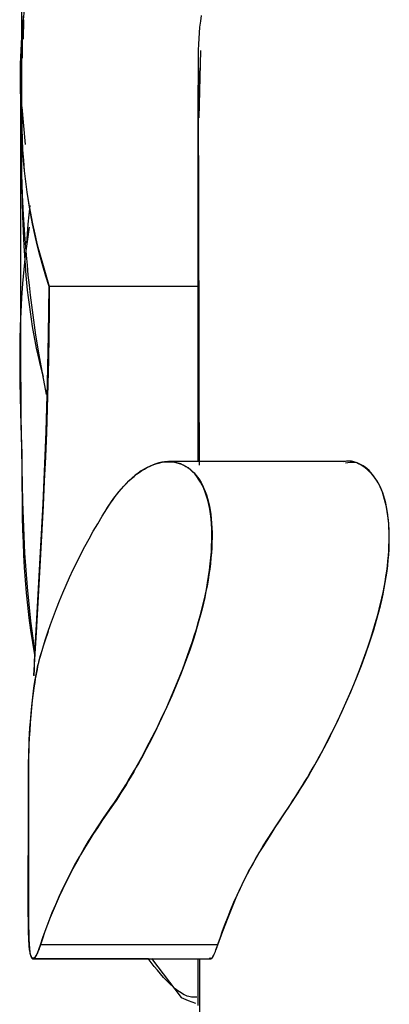
# Model space of a CAD drawing. Units: millimetres. Extents: x 24 to 288, y 13 to 443.
# Drawn here: x 156 to 158, y 125 to 132 of the extents above; entities that cross this region are included whole.
import ezdxf

# ---------------------------------------------------------------- set-up
doc = ezdxf.new("R2010")
doc.units = ezdxf.units.MM

# ---------------------------------------------------------------- blocks, each defined once
blk = doc.blocks.new('BLKF023')
at = {"color": 7, "linetype": 'Continuous', "lineweight": 25}
for p, q in [((155.8585, 131.4799), (155.8677, 131.5674)), ((155.8487, 131.5607), (155.8487, 131.4673)), ((155.8601, 131.5263), (155.8564, 131.481)), ((155.8621, 131.3757), (155.8644, 131.5025)), ((157.0104, 131.4925), (157.0156, 131.5298)), ((155.8487, 131.4673), (155.8487, 131.3724)), ((155.8512, 131.3922), (155.8585, 131.4799)), ((155.8538, 131.4355), (155.8523, 131.39)), ((155.8564, 131.481), (155.8538, 131.4355)), ((157.0025, 131.4178), (157.006, 131.4552)), ((157.006, 131.4552), (157.0104, 131.4925)), ((155.846, 131.3046), (155.8512, 131.3922)), ((155.8487, 131.3724), (155.8487, 131.2761)), ((155.8523, 131.39), (155.8518, 131.3444)), ((156.9982, 131.3429), (156.9999, 131.3804)), ((156.9999, 131.3804), (157.0025, 131.4178)), ((155.8518, 131.3444), (155.8523, 131.253)), ((156.9972, 131.3053), (156.9982, 131.3429)), ((155.8428, 131.2169), (155.8441, 131.2607)), ((155.8441, 131.2607), (155.846, 131.3046)), ((155.8487, 131.2761), (155.8487, 131.1788)), ((156.9941, 131.2568), (156.9943, 131.1126)), ((156.9969, 131.2677), (156.9972, 131.3053)), ((156.9971, 131.23), (156.9969, 131.2677)), ((157, 130.8659), (157.011, 131.3033)), ((155.8419, 131.173), (155.8428, 131.2169)), ((155.8425, 131.224), (155.8426, 131.1454)), ((156.9987, 131.1546), (156.9971, 131.23)), ((155.8415, 131.1291), (155.8419, 131.173)), ((155.8417, 131.0852), (155.8415, 131.1291)), ((155.8424, 131.1513), (155.8424, 131.0975)), ((155.8426, 131.1454), (155.8441, 131.0669)), ((155.8461, 131.0205), (155.8505, 131.151)), ((155.8487, 131.1788), (155.8487, 131.0807)), ((157.0011, 131.0791), (156.9987, 131.1546)), ((155.8423, 131.0414), (155.8417, 131.0852)), ((155.8424, 131.0975), (155.8424, 131.0428)), ((155.8487, 131.0807), (155.8487, 130.8832)), ((156.9927, 131.0791), (156.9927, 130.9423)), ((156.9943, 131.1126), (156.9944, 131.0398)), ((155.8435, 130.9975), (155.8423, 131.0414)), ((155.8424, 131.0428), (155.8424, 130.9873)), ((155.8451, 130.9536), (155.8435, 130.9975)), ((155.8445, 130.9553), (155.8461, 131.0205)), ((156.9944, 131.0398), (156.9945, 130.9661)), ((155.8424, 130.9873), (155.8424, 130.9311)), ((155.8424, 130.9311), (155.8424, 130.874)), ((155.8435, 130.89), (155.8445, 130.9553)), ((155.8473, 130.9098), (155.8451, 130.9536)), ((155.8487, 130.962), (155.8491, 130.9436)), ((155.8491, 130.9436), (155.8494, 130.9352)), ((155.8494, 130.9352), (155.8496, 130.9273)), ((155.8496, 130.9273), (155.8501, 130.9132)), ((155.8497, 130.9363), (155.873, 130.694)), ((156.9927, 130.9423), (156.9927, 130.8046)), ((156.9945, 130.9661), (156.9947, 130.8915)), ((155.8424, 130.874), (155.8424, 130.8162)), ((155.8431, 130.8248), (155.8435, 130.89)), ((155.85, 130.8659), (155.8473, 130.9098)), ((155.8496, 130.866), (155.8509, 130.7971)), ((155.85, 130.7098), (155.8534, 130.8973)), ((155.8507, 130.797), (155.85, 130.8659)), ((155.8501, 130.9132), (155.8506, 130.9007)), ((155.8506, 130.9007), (155.8511, 130.8897)), ((155.8511, 130.8897), (155.8517, 130.8796)), ((155.8517, 130.8796), (155.8528, 130.8613)), ((156.9947, 130.8915), (156.9948, 130.8159)), ((155.8424, 130.8162), (155.8424, 130.7577)), ((155.8433, 130.7595), (155.8431, 130.8248)), ((155.8528, 130.7282), (155.8507, 130.797)), ((155.8509, 130.7971), (155.8527, 130.7283)), ((156.9927, 130.8046), (156.9927, 130.7351)), ((156.9948, 130.8159), (156.995, 130.7395)), ((155.8424, 130.7577), (155.8424, 130.6985)), ((155.844, 130.6942), (155.8433, 130.7595)), ((156.9927, 130.7351), (156.9927, 130.6651)), ((156.995, 130.7395), (156.9951, 130.6622)), ((155.8424, 130.6985), (155.8424, 130.6387)), ((155.8453, 130.629), (155.844, 130.6942)), ((155.8515, 130.5168), (155.85, 130.7098)), ((155.8527, 130.7283), (155.8556, 130.6595)), ((155.8563, 130.6593), (155.8528, 130.7282)), ((155.8424, 130.6387), (155.8424, 130.5782)), ((155.8494, 130.4985), (155.8453, 130.629)), ((155.8556, 130.6595), (155.8602, 130.5907)), ((155.8612, 130.5905), (155.8563, 130.6593)), ((156.9927, 130.6651), (156.9927, 130.5943)), ((156.9951, 130.6622), (156.9953, 130.5841)), ((155.8424, 130.5782), (155.8424, 130.5172)), ((155.8602, 130.5907), (155.8664, 130.522)), ((155.8676, 130.5217), (155.8612, 130.5905)), ((156.9927, 130.5943), (156.9927, 130.5228)), ((156.9953, 130.5841), (156.9955, 130.5053)), ((155.8424, 130.5172), (155.8424, 130.4556)), ((155.8551, 130.368), (155.8494, 130.4985)), ((155.8527, 130.4204), (155.8515, 130.5168)), ((155.8664, 130.522), (155.8742, 130.4534)), ((155.8753, 130.453), (155.8676, 130.5217)), ((156.9927, 130.5228), (156.9927, 130.4504)), ((156.9955, 130.5053), (156.9957, 130.4258)), ((155.8424, 130.4556), (155.8424, 130.3309)), ((155.8545, 130.3241), (155.8527, 130.4204)), ((155.8742, 130.4534), (155.8835, 130.3849)), ((155.8844, 130.3844), (155.8753, 130.453)), ((156.9927, 130.4504), (156.9927, 130.3774)), ((156.9957, 130.4258), (156.9959, 130.3458)), ((155.8623, 130.2375), (155.8551, 130.368)), ((155.8835, 130.3849), (155.8939, 130.3164)), ((155.8949, 130.3159), (155.8844, 130.3844)), ((156.9927, 130.3774), (156.9927, 130.3036)), ((155.8424, 130.3309), (155.8424, 130.2043)), ((155.8571, 130.2279), (155.8545, 130.3241)), ((155.8939, 130.3164), (155.9058, 130.248)), ((155.9067, 130.2475), (155.8949, 130.3159)), ((155.9031, 130.299), (155.8958, 130.2378)), ((156.9927, 130.3036), (156.9927, 130.2291)), ((156.9959, 130.3458), (156.9963, 130.184)), ((155.8606, 130.1318), (155.8571, 130.2279)), ((155.8707, 130.1071), (155.8623, 130.2375)), ((155.8958, 130.2378), (155.8893, 130.1765)), ((155.9058, 130.248), (155.919, 130.1797)), ((155.92, 130.1792), (155.9067, 130.2475)), ((156.9927, 130.2291), (156.9927, 130.154)), ((155.8424, 130.2043), (155.8424, 130.0761)), ((155.8893, 130.1765), (155.8842, 130.1151)), ((155.919, 130.1797), (155.9339, 130.1116)), ((155.9346, 130.111), (155.92, 130.1792)), ((156.9963, 130.184), (156.9967, 130.0205)), ((155.8653, 130.036), (155.8606, 130.1318)), ((155.8806, 129.9769), (155.8707, 130.1071)), ((155.8842, 130.1151), (155.8801, 130.0537)), ((155.8974, 130.1565), (155.8843, 130.0655)), ((155.9339, 130.1116), (155.9505, 130.0436)), ((155.9506, 130.0431), (155.9346, 130.111)), ((156.9927, 130.154), (156.9927, 130.0784)), ((155.8424, 130.0761), (155.8424, 129.9465)), ((155.8713, 129.9404), (155.8653, 130.036)), ((155.8843, 130.0655), (155.8724, 129.9744)), ((155.9505, 130.0436), (155.9686, 129.9758)), ((155.968, 129.9753), (155.9506, 130.0431)), ((156.9927, 130.0784), (156.9927, 129.9256)), ((155.8724, 129.9744), (155.8624, 129.8832)), ((155.8863, 129.9118), (155.8806, 129.9769)), ((155.9868, 129.9076), (155.968, 129.9753)), ((155.9686, 129.9758), (155.9879, 129.9081)), ((156.9967, 130.0205), (156.997, 129.9381)), ((155.8424, 129.9465), (155.8424, 129.8158)), ((155.8788, 129.8451), (155.8713, 129.9404)), ((155.8925, 129.8468), (155.8863, 129.9118)), ((156.0069, 129.8402), (155.9868, 129.9076)), ((155.9879, 129.9081), (156.0283, 129.773)), ((156.9927, 129.9256), (156.9927, 129.7712)), ((156.997, 129.9381), (156.9972, 129.8551)), ((155.8624, 129.8832), (155.8542, 129.7918)), ((155.8881, 129.75), (155.8788, 129.8451)), ((155.8992, 129.7818), (155.8925, 129.8468)), ((156.0284, 129.773), (156.0069, 129.8402)), ((156.9972, 129.8551), (156.9974, 129.7716)), ((155.8424, 129.8158), (155.8424, 129.6842)), ((155.8542, 129.7918), (155.8478, 129.7002)), ((155.9064, 129.7169), (155.8992, 129.7818)), ((155.8935, 129.7026), (155.8881, 129.75)), ((155.9143, 129.6522), (155.9064, 129.7169)), ((156.0229, 129.4596), (156.0284, 129.773)), ((156.0283, 129.773), (156.0273, 129.6145)), ((156.9927, 129.773), (156.0284, 129.773)), ((156.9927, 129.7712), (156.9927, 129.6151)), ((156.9974, 129.7716), (156.9977, 129.6874)), ((155.8424, 129.6842), (155.8424, 129.5517)), ((155.8478, 129.7002), (155.8429, 129.6086)), ((155.8994, 129.6553), (155.8935, 129.7026)), ((155.9057, 129.6081), (155.8994, 129.6553)), ((155.9229, 129.5875), (155.9143, 129.6522)), ((156.9977, 129.6874), (156.9979, 129.6025)), ((155.8429, 129.6086), (155.8395, 129.5168)), ((155.9127, 129.561), (155.9057, 129.6081)), ((155.9322, 129.5229), (155.9229, 129.5875)), ((156.0273, 129.6145), (156.0257, 129.4562)), ((156.9927, 129.6151), (156.9927, 129.4573)), ((156.9979, 129.6025), (156.9981, 129.5168)), ((155.8424, 129.5517), (155.8424, 129.4187)), ((155.9202, 129.5139), (155.9127, 129.561)), ((155.9422, 129.4584), (155.9322, 129.5229)), ((155.8395, 129.5168), (155.8374, 129.425)), ((155.9283, 129.467), (155.9202, 129.5139)), ((155.9371, 129.4202), (155.9283, 129.467)), ((155.9637, 129.3296), (155.9422, 129.4584)), ((156.0163, 129.1464), (156.0229, 129.4596)), ((156.9927, 129.4573), (156.9927, 129.3776)), ((156.9981, 129.5168), (156.9984, 129.4303)), ((155.8374, 129.425), (155.8365, 129.333)), ((155.8424, 129.4187), (155.8424, 129.1518)), ((155.9465, 129.3735), (155.9371, 129.4202)), ((156.0257, 129.4562), (156.023, 129.2981)), ((156.9984, 129.4303), (156.9986, 129.3429)), ((155.8365, 129.333), (155.8365, 129.241)), ((155.9565, 129.3269), (155.9465, 129.3735)), ((155.9868, 129.2011), (155.9637, 129.3296)), ((156.9927, 129.3776), (156.9927, 129.2974)), ((156.9986, 129.3429), (156.9988, 129.2545)), ((155.9673, 129.2804), (155.9565, 129.3269)), ((155.9788, 129.234), (155.9673, 129.2804)), ((156.023, 129.2981), (156.0193, 129.1402)), ((156.9927, 129.2974), (156.9927, 129.2166)), ((155.8365, 129.241), (155.8375, 129.1489)), ((155.9908, 129.1877), (155.9788, 129.234)), ((156.0106, 129.0727), (155.9868, 129.2011)), ((156.9927, 129.2166), (156.9927, 129.1352)), ((156.9988, 129.2545), (156.999, 129.1651)), ((155.8375, 129.1489), (155.8391, 129.0567)), ((155.8443, 129.1518), (155.8442, 129.041)), ((156.0123, 128.9899), (156.0163, 129.1464)), ((156.0193, 129.1402), (156.0148, 128.9824)), ((156.999, 129.1651), (156.9993, 129.0748)), ((156.9927, 129.1352), (156.9927, 128.9707)), ((156.9993, 129.0748), (156.9995, 128.9836)), ((155.8391, 129.0567), (155.844, 128.8723)), ((155.8442, 129.041), (155.8445, 128.9303)), ((156.0076, 128.8335), (156.0123, 128.9899)), ((156.0148, 128.9824), (156.0094, 128.8249)), ((156.9927, 128.9707), (156.9927, 128.8046)), ((156.9995, 128.9836), (156.9999, 128.7996)), ((155.8445, 128.9303), (155.8458, 128.8196)), ((155.844, 128.8723), (155.85, 128.6878)), ((155.8458, 128.8196), (155.8477, 128.7089)), ((156.0022, 128.6773), (156.0076, 128.8335)), ((156.0094, 128.8249), (156.0032, 128.6675)), ((156.9927, 128.8046), (156.9927, 128.6377)), ((156.9999, 128.7996), (157.0003, 128.6144)), ((155.8477, 128.7089), (155.8526, 128.4875)), ((155.85, 128.6878), (155.8506, 128.5236)), ((155.9958, 128.5213), (156.0022, 128.6773)), ((156.0032, 128.6675), (155.9963, 128.5103)), ((156.7393, 128.6293), (156.7204, 128.6239)), ((156.7287, 128.6259), (156.7452, 128.6301)), ((156.758, 128.6333), (156.7393, 128.6293)), ((156.7452, 128.6301), (156.7616, 128.6334)), ((156.7764, 128.636), (156.758, 128.6333)), ((156.7616, 128.6334), (156.7779, 128.6356)), ((156.7947, 128.6373), (156.7764, 128.636)), ((156.7779, 128.6356), (156.794, 128.6367)), ((156.794, 128.6367), (156.81, 128.6368)), ((156.8127, 128.6372), (156.7947, 128.6373)), ((157.9494, 128.6374), (156.8022, 128.6374)), ((156.81, 128.6368), (156.8258, 128.6358)), ((156.8304, 128.6357), (156.8127, 128.6372)), ((156.8258, 128.6358), (156.8413, 128.6337)), ((156.8477, 128.6328), (156.8304, 128.6357)), ((156.8413, 128.6337), (156.8567, 128.6305)), ((156.8648, 128.6284), (156.8477, 128.6328)), ((156.8567, 128.6305), (156.8717, 128.6262)), ((156.8814, 128.6227), (156.8648, 128.6284)), ((157.9483, 128.6382), (157.94, 128.6359)), ((157.9566, 128.6397), (157.9483, 128.6382)), ((157.9657, 128.6302), (157.9504, 128.6277)), ((157.9648, 128.6406), (157.9566, 128.6397)), ((157.9729, 128.6409), (157.9648, 128.6406)), ((157.981, 128.6322), (157.9657, 128.6302)), ((157.9809, 128.6406), (157.9729, 128.6409)), ((157.9888, 128.6396), (157.9809, 128.6406)), ((157.996, 128.6328), (157.981, 128.6322)), ((157.9966, 128.6382), (157.9888, 128.6396)), ((158.0107, 128.6317), (157.996, 128.6328)), ((158.0044, 128.6363), (157.9966, 128.6382)), ((158.0196, 128.631), (158.0044, 128.6363)), ((158.0249, 128.6287), (158.0107, 128.6317)), ((158.0345, 128.6242), (158.0196, 128.631)), ((158.0388, 128.624), (158.0249, 128.6287)), ((156.605, 128.5634), (156.5857, 128.5487)), ((156.5951, 128.5553), (156.6118, 128.5676)), ((156.6244, 128.5767), (156.605, 128.5634)), ((156.6118, 128.5676), (156.6285, 128.5789)), ((156.6437, 128.5888), (156.6244, 128.5767)), ((156.6285, 128.5789), (156.6453, 128.5892)), ((156.663, 128.5996), (156.6437, 128.5888)), ((156.6453, 128.5892), (156.662, 128.5986)), ((156.662, 128.5986), (156.6787, 128.6069)), ((156.6822, 128.609), (156.663, 128.5996)), ((156.6787, 128.6069), (156.6955, 128.6142)), ((156.7014, 128.6171), (156.6822, 128.609)), ((156.6955, 128.6142), (156.7121, 128.6205)), ((156.7204, 128.6239), (156.7014, 128.6171)), ((156.7121, 128.6205), (156.7287, 128.6259)), ((156.8717, 128.6262), (156.8865, 128.6207)), ((156.8976, 128.6155), (156.8814, 128.6227)), ((156.8865, 128.6207), (156.901, 128.6142)), ((156.9134, 128.6068), (156.8976, 128.6155)), ((156.901, 128.6142), (156.9152, 128.6064)), ((156.9287, 128.5967), (156.9134, 128.6068)), ((156.9152, 128.6064), (156.9289, 128.5975)), ((156.9435, 128.5852), (156.9287, 128.5967)), ((156.9289, 128.5975), (156.9423, 128.5875)), ((156.9423, 128.5875), (156.9553, 128.5763)), ((156.9578, 128.5721), (156.9435, 128.5852)), ((156.9553, 128.5763), (156.9678, 128.5638)), ((156.9716, 128.5576), (156.9578, 128.5721)), ((156.9678, 128.5638), (156.9798, 128.5502)), ((158.049, 128.616), (158.0345, 128.6242)), ((158.0523, 128.6177), (158.0388, 128.624)), ((158.0633, 128.6068), (158.049, 128.616)), ((158.0654, 128.6099), (158.0523, 128.6177)), ((158.0772, 128.5968), (158.0633, 128.6068)), ((158.0781, 128.6008), (158.0654, 128.6099)), ((158.0907, 128.586), (158.0772, 128.5968)), ((158.0905, 128.5904), (158.0781, 128.6008)), ((158.1025, 128.5789), (158.0905, 128.5904)), ((158.1039, 128.5744), (158.0907, 128.586)), ((158.1141, 128.5664), (158.1025, 128.5789)), ((158.1165, 128.5617), (158.1039, 128.5744)), ((158.1253, 128.553), (158.1141, 128.5664)), ((155.8506, 128.5236), (155.8522, 128.3595)), ((155.9886, 128.3653), (155.9958, 128.5213)), ((155.9963, 128.5103), (155.9888, 128.353)), ((156.5473, 128.5155), (156.5283, 128.4969)), ((156.5288, 128.4963), (156.5452, 128.5125)), ((156.5452, 128.5125), (156.5618, 128.5278)), ((156.5665, 128.5327), (156.5473, 128.5155)), ((156.5618, 128.5278), (156.5784, 128.542)), ((156.5857, 128.5487), (156.5665, 128.5327)), ((156.5784, 128.542), (156.5951, 128.5553)), ((156.9848, 128.5415), (156.9716, 128.5576)), ((156.9798, 128.5502), (156.9914, 128.5355)), ((156.9973, 128.524), (156.9848, 128.5415)), ((156.9914, 128.5355), (157.0023, 128.5195)), ((157.0092, 128.505), (156.9973, 128.524)), ((157.0023, 128.5195), (157.0128, 128.5023)), ((157.0205, 128.4844), (157.0092, 128.505)), ((157.0128, 128.5023), (157.0226, 128.4839)), ((158.1287, 128.548), (158.1165, 128.5617)), ((158.1362, 128.5387), (158.1253, 128.553)), ((158.1404, 128.5331), (158.1287, 128.548)), ((158.1467, 128.5236), (158.1362, 128.5387)), ((158.1515, 128.517), (158.1404, 128.5331)), ((158.1567, 128.5077), (158.1467, 128.5236)), ((158.1619, 128.4996), (158.1515, 128.517)), ((158.1662, 128.4908), (158.1567, 128.5077)), ((158.1717, 128.4808), (158.1619, 128.4996)), ((155.8526, 128.4875), (155.8553, 128.3768)), ((156.464, 128.422), (156.48, 128.442)), ((156.4906, 128.4561), (156.472, 128.4339)), ((156.48, 128.442), (156.4962, 128.4611)), ((156.5093, 128.4772), (156.4906, 128.4561)), ((156.4962, 128.4611), (156.5124, 128.4792)), ((156.5283, 128.4969), (156.5093, 128.4772)), ((156.5124, 128.4792), (156.5288, 128.4963)), ((157.0309, 128.4623), (157.0205, 128.4844)), ((157.0226, 128.4839), (157.0317, 128.4643)), ((157.0405, 128.4385), (157.0309, 128.4623)), ((157.0317, 128.4643), (157.0402, 128.4436)), ((157.0402, 128.4436), (157.0481, 128.4217)), ((157.0491, 128.4133), (157.0405, 128.4385)), ((158.1752, 128.473), (158.1662, 128.4908)), ((158.1807, 128.4606), (158.1717, 128.4808)), ((158.1836, 128.4542), (158.1752, 128.473)), ((158.1891, 128.4391), (158.1807, 128.4606)), ((158.1915, 128.4344), (158.1836, 128.4542)), ((158.1968, 128.4164), (158.1891, 128.4391)), ((155.8553, 128.3768), (155.8587, 128.2662)), ((156.417, 128.356), (156.4325, 128.379)), ((156.4357, 128.3857), (156.4179, 128.3597)), ((156.4325, 128.379), (156.4482, 128.401)), ((156.4537, 128.4104), (156.4357, 128.3857)), ((156.4482, 128.401), (156.464, 128.422)), ((156.472, 128.4339), (156.4537, 128.4104)), ((157.0481, 128.4217), (157.0552, 128.3986)), ((157.0567, 128.3866), (157.0491, 128.4133)), ((157.0552, 128.3986), (157.0616, 128.3745)), ((157.0633, 128.3585), (157.0567, 128.3866)), ((157.0616, 128.3745), (157.0672, 128.3492)), ((158.1987, 128.4136), (158.1915, 128.4344)), ((158.2038, 128.3925), (158.1968, 128.4164)), ((158.2052, 128.3918), (158.1987, 128.4136)), ((158.2101, 128.3675), (158.2038, 128.3925)), ((158.2111, 128.3689), (158.2052, 128.3918)), ((155.8522, 128.3595), (155.8536, 128.2776)), ((155.9807, 128.2091), (155.9886, 128.3653)), ((155.9888, 128.353), (155.9807, 128.1956)), ((156.3717, 128.2841), (156.4017, 128.3323)), ((156.4179, 128.3597), (156.4004, 128.3326)), ((156.4019, 128.3326), (156.4004, 128.3326)), ((156.4017, 128.3323), (156.417, 128.356)), ((157.069, 128.329), (157.0633, 128.3585)), ((157.0672, 128.3492), (157.072, 128.3229)), ((157.0737, 128.2983), (157.069, 128.329)), ((157.072, 128.3229), (157.076, 128.2956)), ((158.2156, 128.3416), (158.2101, 128.3675)), ((158.2162, 128.3449), (158.2111, 128.3689)), ((158.2205, 128.3146), (158.2156, 128.3416)), ((158.2207, 128.32), (158.2162, 128.3449)), ((158.2246, 128.2867), (158.2205, 128.3146)), ((158.2244, 128.2941), (158.2207, 128.32)), ((155.8536, 128.2776), (155.8556, 128.1957)), ((155.8587, 128.2662), (155.863, 128.1555)), ((156.3425, 128.2352), (156.3717, 128.2841)), ((157.0774, 128.2663), (157.0737, 128.2983)), ((157.076, 128.2956), (157.0792, 128.2672)), ((157.0802, 128.2331), (157.0774, 128.2663)), ((157.0792, 128.2672), (157.0816, 128.2379)), ((158.2275, 128.2673), (158.2244, 128.2941)), ((158.228, 128.258), (158.2246, 128.2867)), ((158.2299, 128.2396), (158.2275, 128.2673)), ((158.2306, 128.2284), (158.228, 128.258)), ((155.8556, 128.1957), (155.8583, 128.1139)), ((155.9807, 128.1956), (155.9632, 127.8808)), ((155.9724, 128.0523), (155.9807, 128.2091)), ((156.2864, 128.1363), (156.3141, 128.1858)), ((156.3141, 128.1858), (156.3425, 128.2352)), ((157.082, 128.1989), (157.0802, 128.2331)), ((157.0816, 128.2379), (157.0832, 128.2077)), ((157.0829, 128.1636), (157.082, 128.1989)), ((157.0832, 128.2077), (157.0841, 128.1767)), ((158.2316, 128.2112), (158.2299, 128.2396)), ((158.2325, 128.1979), (158.2306, 128.2284)), ((158.2326, 128.182), (158.2316, 128.2112)), ((158.2336, 128.1666), (158.2325, 128.1979)), ((158.233, 128.1521), (158.2326, 128.182)), ((155.863, 128.1555), (155.8687, 128.0449)), ((156.2596, 128.0866), (156.2864, 128.1363)), ((157.0817, 128.0902), (157.0828, 128.1274)), ((157.0828, 128.1274), (157.0829, 128.1636)), ((157.0841, 128.1449), (157.0834, 128.1123)), ((157.0841, 128.1767), (157.0841, 128.1449)), ((158.2317, 128.0904), (158.2327, 128.1215)), ((158.2327, 128.1215), (158.233, 128.1521)), ((158.2335, 128.1018), (158.234, 128.1346)), ((158.234, 128.1346), (158.2336, 128.1666)), ((155.8583, 128.1139), (155.8618, 128.0322)), ((155.9639, 127.8948), (155.9724, 128.0523)), ((156.2336, 128.037), (156.2596, 128.0866)), ((157.0767, 128.0133), (157.0797, 128.0522)), ((157.0797, 128.0522), (157.0817, 128.0902)), ((157.082, 128.0791), (157.0798, 128.0453)), ((157.0834, 128.1123), (157.082, 128.0791)), ((158.2278, 128.0263), (158.2301, 128.0586)), ((158.2301, 128.0586), (158.2317, 128.0904)), ((158.2301, 128.0339), (158.2322, 128.0682)), ((158.2322, 128.0682), (158.2335, 128.1018)), ((155.8618, 128.0322), (155.8662, 127.9506)), ((155.8687, 128.0449), (155.8759, 127.9344)), ((156.2084, 127.9872), (156.2336, 128.037)), ((157.0728, 127.9738), (157.0767, 128.0133)), ((157.0769, 128.011), (157.0732, 127.976)), ((157.0798, 128.0453), (157.0769, 128.011)), ((158.2213, 127.9603), (158.2249, 127.9936)), ((158.2235, 127.9634), (158.2272, 127.999)), ((158.2249, 127.9936), (158.2278, 128.0263)), ((158.2272, 127.999), (158.2301, 128.0339)), ((155.8662, 127.9506), (155.8717, 127.8691)), ((155.8759, 127.9344), (155.8846, 127.8239)), ((156.1605, 127.887), (156.1841, 127.9372)), ((156.1841, 127.9372), (156.2084, 127.9872)), ((157.0621, 127.8927), (157.0679, 127.9336)), ((157.0689, 127.9406), (157.0638, 127.9048)), ((157.0679, 127.9336), (157.0728, 127.9738)), ((157.0732, 127.976), (157.0689, 127.9406)), ((158.2121, 127.8925), (158.2171, 127.9266)), ((158.2137, 127.8907), (158.219, 127.9273)), ((158.2171, 127.9266), (158.2213, 127.9603)), ((158.219, 127.9273), (158.2235, 127.9634)), ((155.8717, 127.8691), (155.8783, 127.7878)), ((155.9632, 127.8808), (155.9445, 127.5656)), ((155.9552, 127.7373), (155.9639, 127.8948)), ((156.1378, 127.8367), (156.1605, 127.887)), ((157.058, 127.8685), (157.0516, 127.8319)), ((157.0553, 127.8513), (157.0621, 127.8927)), ((157.0638, 127.9048), (157.058, 127.8685)), ((158.2065, 127.858), (158.2121, 127.8925)), ((158.2076, 127.8536), (158.2137, 127.8907)), ((155.8846, 127.8239), (155.8951, 127.7137)), ((156.1159, 127.7861), (156.1378, 127.8367)), ((157.0389, 127.7672), (157.0476, 127.8095)), ((157.0516, 127.8319), (157.0445, 127.7949)), ((157.0476, 127.8095), (157.0553, 127.8513)), ((158.1932, 127.7784), (158.2008, 127.8162)), ((158.1933, 127.788), (158.2002, 127.8232)), ((158.2002, 127.8232), (158.2065, 127.858)), ((158.2008, 127.8162), (158.2076, 127.8536)), ((155.8783, 127.7878), (155.8862, 127.7067)), ((155.9506, 127.6594), (155.9552, 127.7373)), ((156.0746, 127.6846), (156.0948, 127.7354)), ((156.0948, 127.7354), (156.1159, 127.7861)), ((157.0368, 127.7576), (157.0284, 127.7201)), ((157.0293, 127.7245), (157.0389, 127.7672)), ((157.0445, 127.7949), (157.0368, 127.7576)), ((158.1758, 127.702), (158.1849, 127.7403)), ((158.1774, 127.717), (158.1857, 127.7526)), ((158.1849, 127.7403), (158.1932, 127.7784)), ((158.1857, 127.7526), (158.1933, 127.788)), ((155.8862, 127.7067), (155.8954, 127.6257)), ((155.8951, 127.7137), (155.9072, 127.6036)), ((156.0552, 127.6337), (156.0746, 127.6846)), ((157.0073, 127.6384), (157.0187, 127.6815)), ((157.0193, 127.6823), (157.0097, 127.6444)), ((157.0187, 127.6815), (157.0293, 127.7245)), ((157.0284, 127.7201), (157.0193, 127.6823)), ((158.1592, 127.6451), (158.1686, 127.6811)), ((158.1661, 127.6635), (158.1758, 127.702)), ((158.1686, 127.6811), (158.1774, 127.717)), ((155.8954, 127.6257), (155.9062, 127.5449)), ((155.9458, 127.5823), (155.9506, 127.6594)), ((156.0366, 127.5826), (156.0552, 127.6337)), ((156.9995, 127.6064), (156.9887, 127.5683)), ((156.9952, 127.5952), (157.0073, 127.6384)), ((157.0097, 127.6444), (156.9995, 127.6064)), ((158.1388, 127.5728), (158.1492, 127.609)), ((158.1448, 127.5861), (158.1557, 127.6249)), ((158.1492, 127.609), (158.1592, 127.6451)), ((158.1557, 127.6249), (158.1661, 127.6635)), ((155.9062, 127.5449), (155.9186, 127.4643)), ((155.9072, 127.6036), (155.9207, 127.4937)), ((155.9445, 127.5656), (155.9251, 127.2503)), ((155.9408, 127.5058), (155.9458, 127.5823)), ((156.0188, 127.5314), (156.0366, 127.5826)), ((156.9691, 127.5089), (156.9825, 127.5521)), ((156.9887, 127.5683), (156.9773, 127.5302)), ((156.9825, 127.5521), (156.9952, 127.5952)), ((158.1165, 127.5004), (158.1388, 127.5728)), ((158.1211, 127.5085), (158.1332, 127.5473)), ((158.1332, 127.5473), (158.1448, 127.5861)), ((155.9207, 127.4937), (155.9349, 127.3839)), ((155.9384, 127.4666), (155.9408, 127.5058)), ((155.9859, 127.4286), (156.0019, 127.48)), ((156.0212, 127.5361), (155.9995, 127.4732)), ((156.0019, 127.48), (156.0188, 127.5314)), ((156.9654, 127.4921), (156.9401, 127.4161)), ((156.9552, 127.4658), (156.9691, 127.5089)), ((156.9773, 127.5302), (156.9654, 127.4921)), ((158.0925, 127.4282), (158.1165, 127.5004)), ((158.1086, 127.4698), (158.1211, 127.5085)), ((155.9186, 127.4643), (155.9327, 127.3839)), ((155.9345, 127.3837), (155.9363, 127.4261)), ((155.9363, 127.4261), (155.9384, 127.4666)), ((155.9706, 127.377), (155.9859, 127.4286)), ((155.9892, 127.4421), (155.9794, 127.4108)), ((155.9995, 127.4732), (155.9892, 127.4421)), ((156.9401, 127.4161), (156.9129, 127.3406)), ((156.9256, 127.38), (156.9407, 127.4228)), ((156.9407, 127.4228), (156.9552, 127.4658)), ((158.0671, 127.3565), (158.0925, 127.4282)), ((158.082, 127.3926), (158.1086, 127.4698)), ((155.9331, 127.3399), (155.9345, 127.3837)), ((155.9598, 127.3362), (155.9633, 127.3503)), ((155.9701, 127.3786), (155.9613, 127.3449)), ((155.9633, 127.3503), (155.9706, 127.377)), ((155.9794, 127.4108), (155.9701, 127.3786)), ((156.9101, 127.3373), (156.9256, 127.38)), ((158.0404, 127.2854), (158.0671, 127.3565)), ((158.0538, 127.3161), (158.082, 127.3926)), ((155.9305, 127.2497), (155.9317, 127.295)), ((155.9317, 127.295), (155.9331, 127.3399)), ((155.9431, 127.2572), (155.9495, 127.2904)), ((155.9489, 127.2901), (155.945, 127.2703)), ((155.953, 127.309), (155.9489, 127.2901)), ((155.9495, 127.2904), (155.9529, 127.3062)), ((155.9529, 127.3062), (155.9563, 127.3215)), ((155.9571, 127.3273), (155.953, 127.309)), ((155.9563, 127.3215), (155.9598, 127.3362)), ((155.9613, 127.3449), (155.9571, 127.3273)), ((156.8608, 127.2106), (156.8941, 127.2948)), ((156.9129, 127.3406), (156.8842, 127.2658)), ((156.8941, 127.2948), (156.9101, 127.3373)), ((158.0242, 127.2403), (158.0538, 127.3161)), ((155.9314, 127.1862), (155.9371, 127.2224)), ((155.9376, 127.2283), (155.934, 127.2063)), ((155.9371, 127.2224), (155.9431, 127.2572)), ((155.9412, 127.2497), (155.9376, 127.2283)), ((155.945, 127.2703), (155.9412, 127.2497)), ((156.8842, 127.2658), (156.8543, 127.1919)), ((157.9933, 127.1657), (158.0242, 127.2403)), ((158.0126, 127.2152), (158.0404, 127.2854)), ((155.9306, 127.1837), (155.9242, 127.1373)), ((155.9262, 127.1488), (155.9314, 127.1862)), ((155.934, 127.2063), (155.9306, 127.1837)), ((156.8543, 127.1919), (156.8235, 127.1192)), ((156.826, 127.1276), (156.8608, 127.2106)), ((157.9615, 127.0924), (157.9933, 127.1657)), ((157.9838, 127.1458), (158.0126, 127.2152)), ((155.9168, 127.0712), (155.9213, 127.1104)), ((155.9242, 127.1373), (155.9185, 127.0896)), ((155.9213, 127.1104), (155.9262, 127.1488)), ((156.79, 127.0461), (156.826, 127.1276)), ((156.8235, 127.1192), (156.7918, 127.0478)), ((157.9541, 127.0776), (157.9838, 127.1458)), ((155.9057, 126.9513), (155.9127, 127.0315)), ((155.9133, 127.0411), (155.9088, 126.9922)), ((155.9127, 127.0315), (155.9168, 127.0712)), ((155.9185, 127.0896), (155.9133, 127.0411)), ((156.7918, 127.0478), (156.7594, 126.9778)), ((156.7716, 127.006), (156.79, 127.0461)), ((157.9237, 127.0105), (157.9541, 127.0776)), ((157.9289, 127.0204), (157.9615, 127.0924)), ((155.9088, 126.9922), (155.9048, 126.9432)), ((156.7594, 126.9778), (156.7265, 126.9095)), ((156.753, 126.9664), (156.7716, 127.006)), ((157.8928, 126.9448), (157.9237, 127.0105)), ((157.8957, 126.9499), (157.9289, 127.0204)), ((155.9005, 126.8723), (155.9028, 126.9115)), ((155.9048, 126.9432), (155.9015, 126.8945)), ((155.9028, 126.9115), (155.9057, 126.9513)), ((156.7265, 126.9095), (156.6933, 126.843)), ((156.7153, 126.8888), (156.7342, 126.9273)), ((156.7342, 126.9273), (156.753, 126.9664)), ((157.8614, 126.8806), (157.8928, 126.9448)), ((157.862, 126.8811), (157.8957, 126.9499)), ((155.8987, 126.8467), (155.8966, 126.8001)), ((155.8985, 126.8339), (155.9005, 126.8723)), ((155.9015, 126.8945), (155.8987, 126.8467)), ((156.6933, 126.843), (156.6766, 126.8105)), ((156.677, 126.8135), (156.6962, 126.8508)), ((156.6962, 126.8508), (156.7153, 126.8888)), ((157.8281, 126.8142), (157.8451, 126.8474)), ((157.8297, 126.8182), (157.8614, 126.8806)), ((157.8451, 126.8474), (157.862, 126.8811)), ((155.8958, 126.7774), (155.8951, 126.7553)), ((155.8966, 126.8001), (155.8958, 126.7774)), ((155.8958, 126.7602), (155.897, 126.7965)), ((155.897, 126.7965), (155.8985, 126.8339)), ((156.6385, 126.7409), (156.6578, 126.7769)), ((156.6598, 126.7785), (156.643, 126.747)), ((156.6578, 126.7769), (156.677, 126.8135)), ((156.6766, 126.8105), (156.6598, 126.7785)), ((157.794, 126.7493), (157.8111, 126.7815)), ((157.7978, 126.7579), (157.8138, 126.7878)), ((157.8111, 126.7815), (157.8281, 126.8142)), ((157.8138, 126.7878), (157.8297, 126.8182)), ((155.8941, 126.7127), (155.8936, 126.672)), ((155.894, 126.6802), (155.8948, 126.7151)), ((155.8945, 126.7337), (155.8941, 126.7127)), ((155.8944, 126.6912), (155.895, 126.7251)), ((155.8951, 126.7553), (155.8945, 126.7337)), ((155.895, 126.7251), (155.8958, 126.7602)), ((156.6263, 126.716), (156.6095, 126.6856)), ((156.6192, 126.7057), (156.6385, 126.7409)), ((156.643, 126.747), (156.6263, 126.716)), ((157.7599, 126.687), (157.7769, 126.7178)), ((157.7659, 126.6997), (157.7819, 126.7285)), ((157.7769, 126.7178), (157.794, 126.7493)), ((157.7819, 126.7285), (157.7978, 126.7579)), ((155.8936, 126.672), (155.8934, 126.6329)), ((155.8938, 126.626), (155.894, 126.6582)), ((155.894, 126.6582), (155.8944, 126.6912)), ((156.5927, 126.6558), (156.576, 126.6266)), ((156.5808, 126.6375), (156.6, 126.6712)), ((156.6095, 126.6856), (156.5927, 126.6558)), ((156.6, 126.6712), (156.6192, 126.7057)), ((157.7258, 126.6274), (157.7428, 126.6568)), ((157.7341, 126.6439), (157.75, 126.6715)), ((157.7428, 126.6568), (157.7599, 126.687)), ((157.75, 126.6715), (157.7659, 126.6997)), ((155.8934, 126.6329), (155.8935, 126.5947)), ((155.8935, 126.5947), (155.8937, 126.5571)), ((155.8938, 126.5945), (155.8938, 126.626)), ((155.8942, 126.4713), (155.8938, 126.5945)), ((156.5428, 126.5727), (156.5618, 126.6047)), ((156.5594, 126.598), (156.5428, 126.5701)), ((156.576, 126.6266), (156.5594, 126.598)), ((156.5618, 126.6047), (156.5808, 126.6375)), ((157.6869, 126.5643), (157.7025, 126.5903)), ((157.692, 126.5706), (157.7089, 126.5986)), ((157.7025, 126.5903), (157.7183, 126.6169)), ((157.7089, 126.5986), (157.7258, 126.6274)), ((157.7183, 126.6169), (157.7341, 126.6439)), ((155.8937, 126.5571), (155.8941, 126.4819)), ((156.5054, 126.5116), (156.524, 126.5417)), ((156.5263, 126.5428), (156.5099, 126.5163)), ((156.524, 126.5417), (156.5428, 126.5727)), ((156.5428, 126.5701), (156.5263, 126.5428)), ((157.6403, 126.4892), (157.6712, 126.5388)), ((157.6585, 126.5163), (157.6752, 126.5431)), ((157.6712, 126.5388), (157.6869, 126.5643)), ((157.6752, 126.5431), (157.692, 126.5706)), ((155.8941, 126.4819), (155.8942, 126.4052)), ((155.8942, 126.4088), (155.8942, 126.4713)), ((156.4775, 126.4653), (156.4615, 126.441)), ((156.4686, 126.4541), (156.4869, 126.4823)), ((156.4936, 126.4904), (156.4775, 126.4653)), ((156.4869, 126.4823), (156.5054, 126.5116)), ((156.5099, 126.5163), (156.4936, 126.4904)), ((157.6092, 126.4395), (157.6255, 126.4646)), ((157.6099, 126.4414), (157.6403, 126.4892)), ((157.6255, 126.4646), (157.6419, 126.4902)), ((157.6419, 126.4902), (157.6585, 126.5163)), ((155.8942, 126.4052), (155.894, 126.2495)), ((155.8941, 126.3453), (155.8942, 126.4088)), ((156.43, 126.3948), (156.3993, 126.3512)), ((156.415, 126.3754), (156.4326, 126.4006)), ((156.4457, 126.4175), (156.43, 126.3948)), ((156.4326, 126.4006), (156.4505, 126.4268)), ((156.4615, 126.441), (156.4457, 126.4175)), ((156.4505, 126.4268), (156.4686, 126.4541)), ((157.5508, 126.3504), (157.5801, 126.3952)), ((157.5772, 126.391), (157.5931, 126.415)), ((157.5801, 126.3952), (157.6099, 126.4414)), ((157.5931, 126.415), (157.6092, 126.4395)), ((155.8939, 126.2808), (155.8941, 126.3453)), ((156.3993, 126.3512), (156.3693, 126.3078)), ((156.3804, 126.3259), (156.415, 126.3754)), ((157.5223, 126.3069), (157.5508, 126.3504)), ((157.5307, 126.3217), (157.5615, 126.3675)), ((157.5615, 126.3675), (157.5772, 126.391)), ((155.8935, 126.2156), (155.8939, 126.2808)), ((156.3145, 126.2262), (156.347, 126.2762)), ((156.3693, 126.3078), (156.3402, 126.2641)), ((156.347, 126.2762), (156.3804, 126.3259)), ((157.4716, 126.2334), (157.5007, 126.2772)), ((157.4944, 126.2644), (157.5223, 126.3069)), ((157.5007, 126.2772), (157.5307, 126.3217)), ((155.892, 125.9532), (155.8935, 126.2156)), ((155.894, 126.2495), (155.894, 126.0938)), ((156.2831, 126.176), (156.3145, 126.2262)), ((156.3118, 126.2202), (156.2843, 126.1762)), ((156.3402, 126.2641), (156.3118, 126.2202)), ((157.4409, 126.1817), (157.4673, 126.2227)), ((157.4433, 126.1898), (157.4716, 126.2334)), ((157.4673, 126.2227), (157.4944, 126.2644)), ((156.2528, 126.1255), (156.2831, 126.176)), ((156.2843, 126.1762), (156.2575, 126.132)), ((157.3892, 126.1015), (157.4158, 126.146)), ((157.3905, 126.1008), (157.4153, 126.1411)), ((157.4153, 126.1411), (157.4409, 126.1817)), ((157.4158, 126.146), (157.4433, 126.1898)), ((155.894, 126.0938), (155.8941, 125.9373)), ((156.1952, 126.024), (156.2234, 126.0749)), ((156.2316, 126.0877), (156.2065, 126.0432)), ((156.2234, 126.0749), (156.2528, 126.1255)), ((156.2575, 126.132), (156.2316, 126.0877)), ((157.3634, 126.0564), (157.3892, 126.1015)), ((157.3666, 126.0605), (157.3905, 126.1008)), ((156.168, 125.9729), (156.1952, 126.024)), ((156.2065, 126.0432), (156.1822, 125.9985)), ((157.3144, 125.965), (157.3385, 126.0108)), ((157.3214, 125.9793), (157.3435, 126.0201)), ((157.3385, 126.0108), (157.3634, 126.0564)), ((157.3435, 126.0201), (157.3666, 126.0605)), ((155.8918, 125.8883), (155.892, 125.9532)), ((156.1587, 125.9537), (156.136, 125.9088)), ((156.1419, 125.9217), (156.168, 125.9729)), ((156.1822, 125.9985), (156.1587, 125.9537)), ((157.2911, 125.919), (157.3144, 125.965)), ((157.3002, 125.9381), (157.3214, 125.9793)), ((155.8918, 125.8241), (155.8918, 125.8883)), ((155.8941, 125.9373), (155.894, 125.8581)), ((156.136, 125.9088), (156.1142, 125.8637)), ((156.1168, 125.8702), (156.1419, 125.9217)), ((157.2602, 125.8541), (157.2798, 125.8963)), ((157.2687, 125.873), (157.2911, 125.919)), ((157.2798, 125.8963), (157.3002, 125.9381)), ((155.892, 125.7608), (155.8918, 125.8241)), ((155.894, 125.8581), (155.8938, 125.7785)), ((156.0699, 125.7669), (156.0928, 125.8186)), ((156.0932, 125.8184), (156.073, 125.7731)), ((156.0928, 125.8186), (156.1168, 125.8702)), ((156.1142, 125.8637), (156.0932, 125.8184)), ((157.2265, 125.7809), (157.2472, 125.827)), ((157.2414, 125.8115), (157.2602, 125.8541)), ((157.2472, 125.827), (157.2687, 125.873)), ((155.8925, 125.6987), (155.892, 125.7608)), ((155.8938, 125.7785), (155.8938, 125.6993)), ((156.048, 125.7149), (156.0699, 125.7669)), ((156.073, 125.7731), (156.0537, 125.7276)), ((157.2054, 125.7252), (157.2231, 125.7685)), ((157.2067, 125.7347), (157.2265, 125.7809)), ((157.2231, 125.7685), (157.2414, 125.8115)), ((155.8928, 125.6682), (155.8925, 125.6987)), ((155.8938, 125.6993), (155.8939, 125.6603)), ((156.0273, 125.6628), (156.048, 125.7149)), ((156.0537, 125.7276), (156.0351, 125.6819)), ((157.1877, 125.6884), (157.2067, 125.7347)), ((157.1881, 125.6816), (157.2054, 125.7252)), ((155.8933, 125.6383), (155.8928, 125.6682)), ((155.8939, 125.609), (155.8933, 125.6383)), ((155.8939, 125.6603), (155.8943, 125.6218)), ((156.0175, 125.6362), (156.0006, 125.5903)), ((156.0076, 125.6106), (156.0273, 125.6628)), ((156.0351, 125.6819), (156.0175, 125.6362)), ((157.1524, 125.5953), (157.1696, 125.6419)), ((157.1544, 125.5939), (157.1881, 125.6816)), ((157.1696, 125.6419), (157.1877, 125.6884)), ((155.8946, 125.5805), (155.8939, 125.609)), ((155.8943, 125.6218), (155.8948, 125.5846)), ((155.8955, 125.553), (155.8946, 125.5805)), ((155.8948, 125.5846), (155.8952, 125.5667)), ((155.8952, 125.5667), (155.8957, 125.5494)), ((156.0006, 125.5903), (155.9846, 125.5445)), ((155.989, 125.5582), (156.0076, 125.6106)), ((157.1215, 125.5058), (157.1544, 125.5939)), ((157.136, 125.5486), (157.1524, 125.5953)), ((155.8967, 125.5268), (155.8955, 125.553)), ((155.8957, 125.5494), (155.8964, 125.5328)), ((155.8964, 125.5328), (155.8971, 125.517)), ((155.8974, 125.5145), (155.8967, 125.5268)), ((155.8971, 125.517), (155.898, 125.5022)), ((155.8981, 125.5028), (155.8974, 125.5145)), ((155.898, 125.5022), (155.8991, 125.4884)), ((155.899, 125.4918), (155.8981, 125.5028)), ((155.9626, 125.4807), (155.9715, 125.5058)), ((155.9694, 125.4986), (155.9658, 125.4879)), ((155.9846, 125.5445), (155.9694, 125.4986)), ((155.9715, 125.5058), (155.989, 125.5582)), ((157.1215, 125.5058), (155.9715, 125.5058)), ((157.1135, 125.4832), (157.1215, 125.5058)), ((157.1168, 125.4906), (157.1205, 125.5018)), ((157.1205, 125.5018), (157.136, 125.5486)), ((155.9001, 125.4816), (155.899, 125.4918)), ((155.8991, 125.4884), (155.9003, 125.4757)), ((155.9012, 125.4723), (155.9001, 125.4816)), ((155.9003, 125.4757), (155.9017, 125.4643)), ((155.9024, 125.4638), (155.9012, 125.4723)), ((155.9017, 125.4643), (155.9033, 125.4541)), ((155.9038, 125.4561), (155.9024, 125.4638)), ((155.9033, 125.4541), (155.9051, 125.4452)), ((155.9053, 125.4492), (155.9038, 125.4561)), ((155.9051, 125.4452), (155.907, 125.4374)), ((155.9068, 125.4429), (155.9053, 125.4492)), ((155.9085, 125.4373), (155.9068, 125.4429)), ((155.907, 125.4374), (155.9091, 125.4308)), ((155.9103, 125.4324), (155.9085, 125.4373)), ((155.9419, 125.4313), (155.9458, 125.4387)), ((155.9453, 125.4398), (155.9422, 125.4345)), ((155.9485, 125.4459), (155.9453, 125.4398)), ((155.9458, 125.4387), (155.9498, 125.4476)), ((155.9518, 125.4528), (155.9485, 125.4459)), ((155.9498, 125.4476), (155.954, 125.4577)), ((155.9552, 125.4604), (155.9518, 125.4528)), ((155.954, 125.4577), (155.9583, 125.4688)), ((155.9587, 125.4688), (155.9552, 125.4604)), ((155.9583, 125.4688), (155.9626, 125.4807)), ((155.9622, 125.478), (155.9587, 125.4688)), ((155.9658, 125.4879), (155.9622, 125.478)), ((157.0908, 125.4289), (157.0943, 125.4357)), ((157.0924, 125.4316), (157.0956, 125.4378)), ((157.0943, 125.4357), (157.098, 125.4435)), ((157.0956, 125.4378), (157.099, 125.445)), ((157.098, 125.4435), (157.1018, 125.4523)), ((157.099, 125.445), (157.1024, 125.4529)), ((157.1018, 125.4523), (157.1056, 125.462)), ((157.1024, 125.4529), (157.1059, 125.4614)), ((157.1056, 125.462), (157.1095, 125.4724)), ((157.1059, 125.4614), (157.1095, 125.4705)), ((157.1095, 125.4724), (157.1135, 125.4832)), ((157.1095, 125.4705), (157.1131, 125.4802)), ((157.1131, 125.4802), (157.1168, 125.4906)), ((155.9091, 125.4308), (155.9113, 125.4253)), ((155.9121, 125.4283), (155.9103, 125.4324)), ((155.9113, 125.4253), (155.9137, 125.4208)), ((155.9141, 125.4248), (155.9121, 125.4283)), ((155.9137, 125.4208), (155.9163, 125.4174)), ((155.9161, 125.422), (155.9141, 125.4248)), ((155.9183, 125.4199), (155.9161, 125.422)), ((155.9163, 125.4174), (155.9189, 125.415)), ((155.9205, 125.4186), (155.9183, 125.4199)), ((155.9189, 125.415), (155.9218, 125.4138)), ((155.9229, 125.418), (155.9205, 125.4186)), ((155.9218, 125.4138), (155.9247, 125.4137)), ((155.9254, 125.4181), (155.9229, 125.418)), ((155.9229, 125.4153), (156.6689, 125.4153)), ((155.9233, 125.4135), (157.0733, 125.4135)), ((155.9247, 125.4137), (155.9279, 125.4148)), ((155.9279, 125.419), (155.9254, 125.4181)), ((155.9306, 125.4206), (155.9279, 125.419)), ((155.9279, 125.4148), (155.9311, 125.417)), ((155.9333, 125.4229), (155.9306, 125.4206)), ((155.9311, 125.417), (155.9346, 125.4205)), ((155.9362, 125.426), (155.9333, 125.4229)), ((155.9346, 125.4205), (155.9382, 125.4252)), ((155.9391, 125.4299), (155.9362, 125.426)), ((155.9382, 125.4252), (155.9419, 125.4313)), ((155.9422, 125.4345), (155.9391, 125.4299)), ((156.7091, 125.3651), (156.6689, 125.4153)), ((156.6905, 125.4153), (156.8843, 125.1628)), ((156.9927, 125.4153), (156.9927, 125.3153)), ((157.0029, 125.4075), (157.0025, 125.0064)), ((157.0681, 125.4203), (157.0729, 125.4158)), ((157.0713, 125.4215), (157.0758, 125.418)), ((157.0729, 125.4158), (157.0754, 125.4146)), ((157.0754, 125.4146), (157.0782, 125.4146)), ((157.0758, 125.418), (157.0781, 125.4172)), ((157.0781, 125.4172), (157.0806, 125.4174)), ((157.0782, 125.4146), (157.0811, 125.4162)), ((157.0806, 125.4174), (157.0833, 125.4191)), ((157.0811, 125.4162), (157.0842, 125.4191)), ((157.0833, 125.4191), (157.0862, 125.422)), ((157.0842, 125.4191), (157.0874, 125.4234)), ((157.0862, 125.422), (157.0892, 125.4263)), ((157.0874, 125.4234), (157.0908, 125.4289)), ((157.0892, 125.4263), (157.0924, 125.4316)), ((156.7293, 125.3405), (156.7091, 125.3651)), ((156.7495, 125.3166), (156.7293, 125.3405)), ((156.7698, 125.2936), (156.7495, 125.3166)), ((156.9927, 125.3153), (156.9927, 125.2145)), ((156.7902, 125.2717), (156.7698, 125.2936)), ((156.8107, 125.2511), (156.7902, 125.2717)), ((156.8313, 125.232), (156.8107, 125.2511)), ((156.852, 125.2148), (156.8313, 125.232)), ((156.8624, 125.2069), (156.852, 125.2148)), ((156.8728, 125.1995), (156.8624, 125.2069)), ((156.8832, 125.1928), (156.8728, 125.1995)), ((156.8934, 125.1867), (156.8832, 125.1928)), ((156.9036, 125.1813), (156.8934, 125.1867)), ((156.9136, 125.1767), (156.9036, 125.1813)), ((156.9927, 125.2145), (156.9927, 125.1634)), ((156.8843, 125.1628), (156.93, 125.1446)), ((156.9234, 125.1729), (156.9136, 125.1767)), ((156.9329, 125.1699), (156.9234, 125.1729)), ((156.93, 125.1446), (156.9769, 125.1266)), ((156.9422, 125.1678), (156.9329, 125.1699)), ((156.9513, 125.1665), (156.9422, 125.1678)), ((156.9602, 125.1658), (156.9513, 125.1665)), ((156.9689, 125.1656), (156.9602, 125.1658)), ((156.9862, 125.1661), (156.9689, 125.1656)), ((156.9927, 125.1634), (156.9927, 125.1118))]:
    blk.add_line(p, q, dxfattribs=at)

msp = doc.modelspace()

# ---------------------------------------------------------------- block references
at = {"color": 7, "linetype": 'Continuous', "lineweight": 25}
msp.add_blockref('BLKF023', (0, 0), dxfattribs=at)

doc.saveas('drawing.dxf')
